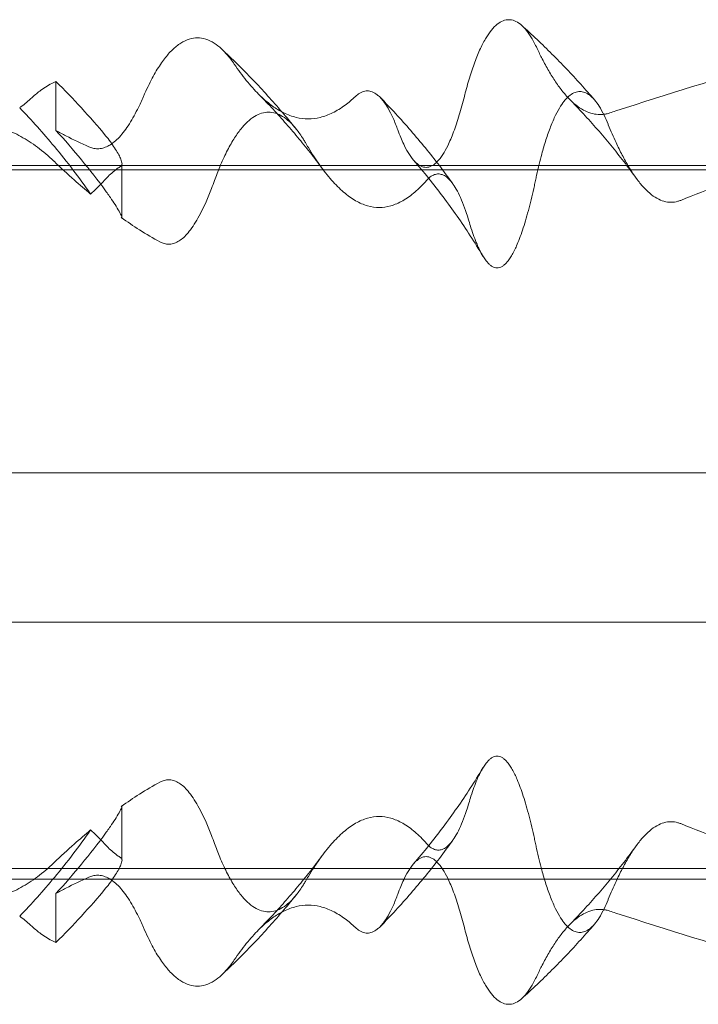
# Model space of a CAD drawing. Units: millimetres. Extents: x -3140 to 1136, y -7376 to -3025.
# Drawn here: x -733 to -549, y -5366 to -5098 of the extents above; entities that cross this region are included whole.
import ezdxf

# ---------------------------------------------------------------- set-up
doc = ezdxf.new("R2010")
doc.units = ezdxf.units.MM

# ---------------------------------------------------------------- blocks, each defined once
blk = doc.blocks.new('A$C51637FAB')
at = {"color": 0, "linetype": 'Continuous', "lineweight": 0}
for p, q in [((-459.23, 6533.94), (-459.22, 6547.22)), ((-141.87, 6523.18), (-566.3, 6523.18)), ((-121.2, 6524.39), (-545.63, 6524.39)), ((-441.27, 6524.8), (-441.27, 6510.28)), ((-121.11, 6440.93), (-545.53, 6440.93)), ((-121.09, 6400.33), (-545.52, 6400.33)), ((-441.27, 6350.31), (-441.27, 6335.79)), ((-357.19, 6333.48), (-545.63, 6333.48)), ((-354.3, 6333.48), (-357.19, 6333.48)), ((-203.63, 6333.48), (-354.3, 6333.48)), ((-140.96, 6330.58), (-565.38, 6330.58)), ((-459.23, 6326.65), (-459.22, 6313.37))]:
    blk.add_line(p, q, dxfattribs=at)
at = {"color": 0, "linetype": 'Continuous', "lineweight": 0, "extrusion": (0, 0, -1)}
for centre, major_axis, start_param, end_param in [((-594.55, 6400.11), (0, -203.15), -2.380593, -2.280566), ((-594.55, 6400.42), (0, -193.52), -2.33217, -2.220647)]:
    blk.add_ellipse(centre, major_axis=major_axis, ratio=0.965926, start_param=start_param, end_param=end_param, dxfattribs=at)
at = {"color": 0, "linetype": 'Continuous', "lineweight": 0}
for centre, major_axis, start_param, end_param in [((-594.55, 6460.17), (0, 193.52), -2.33217, -2.220647), ((-594.55, 6460.48), (0, 203.15), -2.380593, -2.280566)]:
    blk.add_ellipse(centre, major_axis=major_axis, ratio=0.965926, start_param=start_param, end_param=end_param, dxfattribs=at)
for points, knots in [([(-348.26, 6543.16), (-348.22, 6543.29), (-348.19, 6543.43), (-347.76, 6545.11), (-347.34, 6546.66), (-346.43, 6549.65), (-345.95, 6551.1), (-344.95, 6553.79), (-344.43, 6555.04), (-343.39, 6557.27), (-342.86, 6558.25), (-341.89, 6559.85), (-341.4, 6560.56), (-340.39, 6561.79), (-339.86, 6562.33), (-338.8, 6563.18), (-338.26, 6563.5), (-337.2, 6563.91), (-336.68, 6564), (-335.69, 6564), (-335.17, 6563.91), (-334.11, 6563.5), (-333.58, 6563.18), (-332.93, 6562.66), (-332.81, 6562.56), (-332.69, 6562.45)], [524.884949, 524.884949, 524.884949, 524.884949, 525.450838, 525.450838, 531.917878, 531.917878, 538.384919, 538.384919, 544.851959, 544.851959, 551.319, 551.319, 557.083069, 557.083069, 562.847138, 562.847138, 568.611207, 568.611207, 574.375277, 574.375277, 580.139346, 580.139346, 585.903415, 585.903415, 587.185584, 587.185584, 587.185584, 587.185584]), ([(-312.9, 6542.21), (-314.13, 6543.64), (-315.38, 6545.06), (-317.91, 6547.87), (-319.19, 6549.25), (-321.8, 6551.99), (-323.12, 6553.34), (-325.79, 6556), (-327.15, 6557.32), (-329.9, 6559.91), (-331.29, 6561.19), (-332.69, 6562.45)], [5.4372003, 5.4372003, 5.4372003, 5.4372003, 5.4638026, 5.4638026, 5.4904049, 5.4904049, 5.5170072, 5.5170072, 5.5436095, 5.5436095, 5.5702117, 5.5702117, 5.5702117, 5.5702117]), ([(-332.69, 6562.45), (-332.28, 6562.09), (-331.88, 6561.66), (-330.98, 6560.56), (-330.49, 6559.85), (-329.53, 6558.27), (-329.02, 6557.31), (-328.51, 6556.22)], [587.185584, 587.185584, 587.185584, 587.185584, 591.667484, 591.667484, 597.431553, 597.431553, 603.772768, 603.772768, 603.772768, 603.772768]), ([(-435.44, 6543.16), (-435.03, 6544.1), (-434.62, 6545.01), (-433.83, 6546.64), (-433.46, 6547.38), (-432.71, 6548.78), (-432.33, 6549.45), (-431.2, 6551.33), (-430.45, 6552.43), (-429.05, 6554.26), (-428.33, 6555.09), (-426.84, 6556.53), (-426.08, 6557.15), (-424.53, 6558.13), (-423.76, 6558.5), (-422.23, 6558.97), (-421.48, 6559.08), (-420.05, 6559.08), (-419.3, 6558.97), (-417.77, 6558.5), (-417, 6558.13), (-415.55, 6557.21), (-414.87, 6556.68), (-414.22, 6556.06)], [578.846897, 578.846897, 578.846897, 578.846897, 583.880619, 583.880619, 588.317403, 588.317403, 592.754187, 592.754187, 601.627755, 601.627755, 609.918741, 609.918741, 618.209726, 618.209726, 626.500712, 626.500712, 634.791697, 634.791697, 643.082683, 643.082683, 651.373668, 651.373668, 658.667169, 658.667169, 658.667169, 658.667169]), ([(-393.99, 6534.36), (-395.23, 6535.89), (-396.49, 6537.41), (-399.06, 6540.41), (-400.37, 6541.9), (-403.03, 6544.83), (-404.38, 6546.28), (-407.12, 6549.14), (-408.51, 6550.55), (-411.33, 6553.34), (-412.76, 6554.71), (-414.22, 6556.06)], [5.4090511, 5.4090511, 5.4090511, 5.4090511, 5.4372943, 5.4372943, 5.4655375, 5.4655375, 5.4937806, 5.4937806, 5.5220238, 5.5220238, 5.550267, 5.550267, 5.550267, 5.550267]), ([(-414.22, 6556.06), (-414.13, 6555.98), (-414.04, 6555.89), (-413.2, 6555.09), (-412.49, 6554.26), (-411.46, 6552.93), (-411.11, 6552.44), (-410.76, 6551.92)], [658.667169, 658.667169, 658.667169, 658.667169, 659.664654, 659.664654, 667.955639, 667.955639, 672.181738, 672.181738, 672.181738, 672.181738]), ([(-328.51, 6556.22), (-328.04, 6555.22), (-327.57, 6554.26), (-326.53, 6552.24), (-325.94, 6551.15), (-324.72, 6549.06), (-324.1, 6548.05), (-322.82, 6546.16), (-322.17, 6545.27), (-320.85, 6543.63), (-320.18, 6542.88), (-318.83, 6541.55), (-318.15, 6540.96), (-316.78, 6539.96), (-316.1, 6539.54), (-314.75, 6538.88), (-314.07, 6538.64), (-312.74, 6538.32), (-312.09, 6538.24), (-311.11, 6538.24), (-310.77, 6538.26), (-310.42, 6538.3)], [476.943317, 476.943317, 476.943317, 476.943317, 482.984675, 482.984675, 490.424078, 490.424078, 497.863481, 497.863481, 505.302884, 505.302884, 512.742287, 512.742287, 520.18169, 520.18169, 527.621093, 527.621093, 535.060497, 535.060497, 542.4999, 542.4999, 546.425942, 546.425942, 546.425942, 546.425942]), ([(-410.76, 6551.92), (-409.69, 6550.35), (-408.6, 6548.87), (-406.39, 6546.14), (-405.27, 6544.89), (-403.02, 6542.65), (-401.88, 6541.66), (-399.76, 6540.08), (-398.78, 6539.46), (-397.81, 6538.94)], [807.40548, 807.40548, 807.40548, 807.40548, 819.82299, 819.82299, 832.25015, 832.25015, 844.677309, 844.677309, 855.400621, 855.400621, 855.400621, 855.400621]), ([(-308.78, 6538.68), (-308.23, 6538.86), (-307.68, 6539.03), (-293.05, 6543.79), (-279.25, 6548.03), (-266, 6551.92)], [7617.434081, 7617.434081, 7617.434081, 7617.434081, 7623.366334, 7623.366334, 7775.742983, 7775.742983, 7775.742983, 7775.742983]), ([(-465.71, 6542.85), (-464.91, 6543.58), (-464.11, 6544.25), (-462.18, 6545.67), (-461.06, 6546.35), (-459.7, 6547.01), (-459.46, 6547.12), (-459.22, 6547.22)], [682.44889, 682.44889, 682.44889, 682.44889, 691.223623, 691.223623, 703.520993, 703.520993, 706.141109, 706.141109, 706.141109, 706.141109]), ([(-386.85, 6523.58), (-387.94, 6525.04), (-389.04, 6526.48), (-391.28, 6529.32), (-392.42, 6530.73), (-394.73, 6533.49), (-395.9, 6534.86), (-398.27, 6537.54), (-399.47, 6538.86), (-401.91, 6541.47), (-403.14, 6542.75), (-404.39, 6544)], [5.3681323, 5.3681323, 5.3681323, 5.3681323, 5.3965195, 5.3965195, 5.4249066, 5.4249066, 5.4532938, 5.4532938, 5.4816809, 5.4816809, 5.5100681, 5.5100681, 5.5100681, 5.5100681]), ([(-377.87, 6543.16), (-377.69, 6543.32), (-377.51, 6543.48), (-376.88, 6543.97), (-376.42, 6544.24), (-375.51, 6544.59), (-375.06, 6544.67), (-374.2, 6544.67), (-373.75, 6544.59), (-372.84, 6544.24), (-372.38, 6543.97), (-371.67, 6543.41), (-371.42, 6543.18), (-371.16, 6542.93)], [495.973355, 495.973355, 495.973355, 495.973355, 497.893484, 497.893484, 502.857507, 502.857507, 507.82153, 507.82153, 512.785553, 512.785553, 517.749576, 517.749576, 520.51936, 520.51936, 520.51936, 520.51936]), ([(-309.2, 6535.6), (-309.56, 6536.48), (-309.93, 6537.3), (-310.75, 6538.98), (-311.21, 6539.8), (-312.05, 6541.12), (-312.46, 6541.69), (-313.32, 6542.7), (-313.77, 6543.13), (-314.67, 6543.83), (-315.12, 6544.09), (-316.02, 6544.42), (-316.46, 6544.5), (-317.3, 6544.5), (-317.74, 6544.42), (-318.64, 6544.09), (-319.1, 6543.83), (-320, 6543.13), (-320.44, 6542.7), (-321.31, 6541.69), (-321.72, 6541.12), (-322.56, 6539.8), (-323.02, 6538.98), (-323.94, 6537.12), (-324.39, 6536.07), (-325.27, 6533.82), (-325.7, 6532.61), (-326.51, 6530.1), (-326.89, 6528.8), (-327.48, 6526.63), (-327.72, 6525.7), (-328.19, 6523.76), (-328.42, 6522.75), (-328.75, 6521.25), (-328.85, 6520.79), (-328.95, 6520.32)], [140.348122, 140.348122, 140.348122, 140.348122, 144.859806, 144.859806, 150.465405, 150.465405, 155.348485, 155.348485, 160.231566, 160.231566, 165.114646, 165.114646, 169.997726, 169.997726, 174.880806, 174.880806, 179.763886, 179.763886, 184.646966, 184.646966, 189.530046, 189.530046, 195.135645, 195.135645, 200.741244, 200.741244, 206.346843, 206.346843, 211.952442, 211.952442, 215.792356, 215.792356, 219.632271, 219.632271, 221.321671, 221.321671, 221.321671, 221.321671]), ([(-469.06, 6540.08), (-468.95, 6540.16), (-468.84, 6540.24), (-467.72, 6541.07), (-466.71, 6541.92), (-465.71, 6542.85)], [1110.787027, 1110.787027, 1110.787027, 1110.787027, 1111.985946, 1111.985946, 1123.00175, 1123.00175, 1123.00175, 1123.00175]), ([(-444.02, 6530.31), (-443.92, 6530.38), (-443.82, 6530.45), (-443.25, 6530.88), (-442.78, 6531.3), (-441.85, 6532.24), (-441.39, 6532.76), (-440.48, 6533.92), (-440.03, 6534.54), (-439.15, 6535.88), (-438.72, 6536.58), (-437.88, 6538.06), (-437.47, 6538.83), (-436.6, 6540.57), (-436.12, 6541.6), (-435.57, 6542.85), (-435.51, 6543), (-435.44, 6543.16)], [401.313472, 401.313472, 401.313472, 401.313472, 402.413456, 402.413456, 407.542581, 407.542581, 412.671706, 412.671706, 417.800832, 417.800832, 422.929957, 422.929957, 428.059082, 428.059082, 434.297149, 434.297149, 435.154827, 435.154827, 435.154827, 435.154827]), ([(-397.81, 6538.94), (-397.65, 6538.86), (-397.49, 6538.78), (-396.21, 6538.15), (-395.08, 6537.74), (-392.86, 6537.2), (-391.77, 6537.07), (-389.62, 6537.07), (-388.53, 6537.2), (-386.31, 6537.74), (-385.18, 6538.15), (-382.92, 6539.26), (-381.78, 6539.97), (-379.71, 6541.5), (-378.79, 6542.29), (-377.87, 6543.16)], [855.400621, 855.400621, 855.400621, 855.400621, 857.104468, 857.104468, 869.531628, 869.531628, 881.958787, 881.958787, 894.385947, 894.385947, 906.813106, 906.813106, 919.240265, 919.240265, 929.364479, 929.364479, 929.364479, 929.364479]), ([(-351.38, 6519.42), (-352.58, 6521.08), (-353.8, 6522.73), (-356.29, 6525.99), (-357.56, 6527.6), (-360.15, 6530.77), (-361.47, 6532.34), (-364.16, 6535.44), (-365.53, 6536.97), (-368.31, 6539.98), (-369.73, 6541.47), (-371.16, 6542.93)], [5.351618, 5.351618, 5.351618, 5.351618, 5.3825574, 5.3825574, 5.4134968, 5.4134968, 5.4444361, 5.4444361, 5.4753755, 5.4753755, 5.5063149, 5.5063149, 5.5063149, 5.5063149]), ([(-371.16, 6542.93), (-370.97, 6542.73), (-370.77, 6542.51), (-370.14, 6541.75), (-369.72, 6541.16), (-368.88, 6539.8), (-368.42, 6538.95), (-367.51, 6537.04), (-367.05, 6535.97), (-366.53, 6534.59), (-366.44, 6534.36), (-366.36, 6534.12)], [520.51936, 520.51936, 520.51936, 520.51936, 522.713599, 522.713599, 527.677622, 527.677622, 533.314648, 533.314648, 538.951675, 538.951675, 540.071654, 540.071654, 540.071654, 540.071654]), ([(-355.77, 6525.3), (-355.73, 6525.35), (-355.68, 6525.4), (-355.12, 6525.96), (-354.62, 6526.61), (-353.67, 6528.08), (-353.21, 6528.91), (-352.51, 6530.33), (-352.24, 6530.91), (-351.71, 6532.16), (-351.44, 6532.82), (-350.65, 6534.93), (-350.13, 6536.47), (-349.15, 6539.72), (-348.69, 6541.42), (-348.26, 6543.16)], [233.436876, 233.436876, 233.436876, 233.436876, 233.951978, 233.951978, 239.558196, 239.558196, 245.164415, 245.164415, 248.644346, 248.644346, 252.124277, 252.124277, 259.08414, 259.08414, 265.844536, 265.844536, 265.844536, 265.844536]), ([(-301.55, 6520.93), (-302.67, 6522.46), (-303.81, 6523.98), (-306.12, 6526.98), (-307.3, 6528.46), (-309.69, 6531.37), (-310.91, 6532.81), (-313.38, 6535.64), (-314.63, 6537.04), (-317.17, 6539.79), (-318.46, 6541.14), (-319.76, 6542.48)], [5.3576594, 5.3576594, 5.3576594, 5.3576594, 5.3870724, 5.3870724, 5.4164853, 5.4164853, 5.4458983, 5.4458983, 5.4753113, 5.4753113, 5.5047242, 5.5047242, 5.5047242, 5.5047242]), ([(-449.79, 6516.66), (-452.9, 6521.1), (-456.19, 6525.4), (-462.66, 6533.18), (-465.8, 6536.69), (-469.06, 6540.08)], [-37.260925, -37.260925, -37.260925, -37.260925, -20.797317, -20.797317, -6.438166, -6.438166, -6.438166, -6.438166]), ([(-391.45, 6530.62), (-391.64, 6530.94), (-391.82, 6531.25), (-392.65, 6532.58), (-393.3, 6533.49), (-394.49, 6534.98), (-395.09, 6535.65), (-396.34, 6536.82), (-396.99, 6537.32), (-398.29, 6538.12), (-398.94, 6538.41), (-400.23, 6538.8), (-400.86, 6538.88), (-402.06, 6538.88), (-402.69, 6538.8), (-403.98, 6538.41), (-404.63, 6538.12), (-405.93, 6537.32), (-406.58, 6536.82), (-407.83, 6535.65), (-408.44, 6534.98), (-409.63, 6533.49), (-410.27, 6532.58), (-411.56, 6530.51), (-412.21, 6529.35), (-413.48, 6526.82), (-414.1, 6525.46), (-415.2, 6522.82), (-415.68, 6521.57), (-416.14, 6520.32)], [147.850449, 147.850449, 147.850449, 147.850449, 150.021192, 150.021192, 157.581769, 157.581769, 164.55459, 164.55459, 171.527411, 171.527411, 178.500232, 178.500232, 185.473053, 185.473053, 192.445874, 192.445874, 199.418696, 199.418696, 206.391517, 206.391517, 213.364338, 213.364338, 220.924915, 220.924915, 228.485492, 228.485492, 236.046069, 236.046069, 242.434241, 242.434241, 242.434241, 242.434241]), ([(-310.42, 6538.3), (-310.11, 6538.34), (-309.8, 6538.4), (-309.25, 6538.53), (-309.02, 6538.6), (-308.78, 6538.68)], [546.425942, 546.425942, 546.425942, 546.425942, 549.939303, 549.939303, 552.558616, 552.558616, 552.558616, 552.558616]), ([(-459.72, 6525.54), (-459.73, 6525.54), (-459.74, 6525.55), (-461.22, 6526.97), (-462.72, 6528.24), (-465.72, 6530.48), (-467.23, 6531.45), (-470.24, 6533.1), (-471.75, 6533.78), (-474.73, 6534.84), (-476.21, 6535.23), (-479.13, 6535.74), (-480.57, 6535.86), (-483.28, 6535.86), (-484.61, 6535.76), (-485.97, 6535.54)], [194.537832, 194.537832, 194.537832, 194.537832, 194.626723, 194.626723, 210.89509, 210.89509, 227.163457, 227.163457, 243.431824, 243.431824, 259.700192, 259.700192, 275.968559, 275.968559, 291.112788, 291.112788, 291.112788, 291.112788]), ([(-289.48, 6514.94), (-289.74, 6514.84), (-290, 6514.75), (-290.9, 6514.5), (-291.53, 6514.42), (-292.76, 6514.42), (-293.39, 6514.5), (-294.67, 6514.86), (-295.31, 6515.13), (-296.61, 6515.86), (-297.26, 6516.32), (-298.56, 6517.43), (-299.21, 6518.07), (-300.5, 6519.52), (-301.13, 6520.33), (-302.39, 6522.09), (-303, 6523.05), (-304.21, 6525.06), (-304.8, 6526.13), (-305.96, 6528.33), (-306.51, 6529.48), (-307.75, 6532.14), (-308.46, 6533.76), (-309.17, 6535.52), (-309.19, 6535.56), (-309.2, 6535.6)], [544.781477, 544.781477, 544.781477, 544.781477, 547.688564, 547.688564, 554.851894, 554.851894, 562.015224, 562.015224, 569.178554, 569.178554, 576.341883, 576.341883, 583.505213, 583.505213, 590.668543, 590.668543, 597.831873, 597.831873, 604.995203, 604.995203, 612.158533, 612.158533, 621.447766, 621.447766, 621.649569, 621.649569, 621.649569, 621.649569]), ([(-459.23, 6533.94), (-458.33, 6533.43), (-457.42, 6532.95), (-454.43, 6531.38), (-452.34, 6530.38), (-450.25, 6529.48)], [4280.448103, 4280.448103, 4280.448103, 4280.448103, 4290.375163, 4290.375163, 4313.408552, 4313.408552, 4313.408552, 4313.408552]), ([(-366.36, 6534.12), (-366.28, 6533.92), (-366.21, 6533.72), (-365.87, 6532.82), (-365.61, 6532.16), (-365.08, 6530.91), (-364.81, 6530.33), (-364.12, 6528.91), (-363.66, 6528.08), (-362.7, 6526.61), (-362.2, 6525.96), (-361.44, 6525.19), (-361.19, 6524.96), (-360.67, 6524.57), (-360.42, 6524.41), (-359.91, 6524.15), (-359.65, 6524.05), (-359.15, 6523.93), (-358.91, 6523.9), (-358.42, 6523.9), (-358.18, 6523.93), (-357.67, 6524.05), (-357.42, 6524.15), (-356.91, 6524.41), (-356.65, 6524.57), (-356.19, 6524.92), (-355.98, 6525.1), (-355.77, 6525.3)], [192.383423, 192.383423, 192.383423, 192.383423, 193.354803, 193.354803, 196.834734, 196.834734, 200.314666, 200.314666, 205.920884, 205.920884, 211.527103, 211.527103, 214.330212, 214.330212, 217.133322, 217.133322, 219.936431, 219.936431, 222.73954, 222.73954, 225.54265, 225.54265, 228.345759, 228.345759, 231.148868, 231.148868, 233.436876, 233.436876, 233.436876, 233.436876]), ([(-450.25, 6529.48), (-449.91, 6529.33), (-449.56, 6529.21), (-448.76, 6529.02), (-448.31, 6528.96), (-447.42, 6528.96), (-446.97, 6529.02), (-446.06, 6529.24), (-445.59, 6529.41), (-444.76, 6529.83), (-444.39, 6530.05), (-444.02, 6530.31)], [378.07019, 378.07019, 378.07019, 378.07019, 381.896955, 381.896955, 387.026081, 387.026081, 392.155206, 392.155206, 397.284331, 397.284331, 401.313472, 401.313472, 401.313472, 401.313472]), ([(-445.71, 6532.49), (-445.6, 6532.37), (-445.5, 6532.24), (-444.5, 6531), (-443.68, 6529.86), (-442.36, 6527.76), (-441.87, 6526.84), (-441.4, 6525.63), (-441.28, 6525.21), (-441.25, 6524.64), (-441.3, 6524.44), (-441.43, 6524.32), (-441.45, 6524.3), (-441.47, 6524.29)], [-28.140166, -28.140166, -28.140166, -28.140166, -27.64554, -27.64554, -23.267732, -23.267732, -19.046049, -19.046049, -16.395704, -16.395704, -14.403985, -14.403985, -14.103904, -14.103904, -14.103904, -14.103904]), ([(-358.56, 6520.32), (-359.6, 6519.14), (-360.66, 6518.1), (-362.8, 6516.25), (-363.89, 6515.47), (-366.07, 6514.22), (-367.16, 6513.76), (-369.3, 6513.15), (-370.36, 6513), (-372.43, 6513), (-373.49, 6513.15), (-375.63, 6513.76), (-376.71, 6514.22), (-378.89, 6515.47), (-379.98, 6516.25), (-382.16, 6518.13), (-383.25, 6519.22), (-385.41, 6521.67), (-386.48, 6523.03), (-388.58, 6525.98), (-389.62, 6527.57), (-390.91, 6529.7), (-391.18, 6530.16), (-391.45, 6530.62)], [846.97649, 846.97649, 846.97649, 846.97649, 858.57766, 858.57766, 870.602371, 870.602371, 882.627083, 882.627083, 894.651794, 894.651794, 906.676505, 906.676505, 918.701217, 918.701217, 930.725928, 930.725928, 942.750639, 942.750639, 954.775351, 954.775351, 966.800062, 966.800062, 970.030934, 970.030934, 970.030934, 970.030934]), ([(-246.7, 6530.62), (-257.13, 6527.06), (-267.69, 6523.28), (-281.98, 6517.87), (-285.73, 6516.42), (-289.48, 6514.94)], [5618.848368, 5618.848368, 5618.848368, 5618.848368, 5730.521165, 5730.521165, 5770.237211, 5770.237211, 5770.237211, 5770.237211]), ([(-449.79, 6516.66), (-451.28, 6517.89), (-452.76, 6519.16), (-456.07, 6522.1), (-457.9, 6523.79), (-459.72, 6525.54)], [4613.941638, 4613.941638, 4613.941638, 4613.941638, 4630.300957, 4630.300957, 4650.479489, 4650.479489, 4650.479489, 4650.479489]), ([(-343.24, 6499.82), (-344.35, 6501.67), (-345.49, 6503.5), (-347.83, 6507.12), (-349.03, 6508.9), (-351.49, 6512.43), (-352.75, 6514.16), (-355.32, 6517.59), (-356.63, 6519.28), (-359.32, 6522.61), (-360.69, 6524.25), (-362.08, 6525.86)], [5.268085, 5.268085, 5.268085, 5.268085, 5.3030064, 5.3030064, 5.3379277, 5.3379277, 5.3728491, 5.3728491, 5.4077705, 5.4077705, 5.4426918, 5.4426918, 5.4426918, 5.4426918]), ([(-441.47, 6524.29), (-441.74, 6524.12), (-442.01, 6523.93), (-443.21, 6523.08), (-444.13, 6522.3), (-445.51, 6520.96), (-445.96, 6520.5), (-446.41, 6520)], [233.467449, 233.467449, 233.467449, 233.467449, 236.395867, 236.395867, 246.549041, 246.549041, 251.527111, 251.527111, 251.527111, 251.527111]), ([(-416.14, 6520.32), (-416.4, 6519.58), (-416.67, 6518.87), (-417.43, 6516.89), (-417.93, 6515.68), (-418.81, 6513.69), (-419.22, 6512.81), (-420.07, 6511.12), (-420.52, 6510.3), (-421.41, 6508.77), (-421.86, 6508.07), (-422.76, 6506.8), (-423.21, 6506.24), (-424.01, 6505.35), (-424.41, 6504.95), (-425.23, 6504.26), (-425.65, 6503.96), (-426.5, 6503.48), (-426.93, 6503.3), (-427.76, 6503.07), (-428.17, 6503.01), (-428.96, 6503.01), (-429.37, 6503.07), (-430.17, 6503.29), (-430.56, 6503.45), (-430.95, 6503.66)], [350.820531, 350.820531, 350.820531, 350.820531, 354.41215, 354.41215, 361.074202, 361.074202, 366.241551, 366.241551, 371.408899, 371.408899, 376.576248, 376.576248, 381.743597, 381.743597, 386.28008, 386.28008, 390.816562, 390.816562, 395.353045, 395.353045, 399.889528, 399.889528, 404.426011, 404.426011, 408.599821, 408.599821, 408.599821, 408.599821]), ([(-347.05, 6509.4), (-347.25, 6510.08), (-347.46, 6510.75), (-348.02, 6512.43), (-348.38, 6513.42), (-349.11, 6515.27), (-349.5, 6516.12), (-350.26, 6517.65), (-350.64, 6518.32), (-351.34, 6519.38), (-351.68, 6519.85), (-352.39, 6520.66), (-352.76, 6521.01), (-353.5, 6521.57), (-353.88, 6521.78), (-354.62, 6522.05), (-354.98, 6522.11), (-355.67, 6522.11), (-356.04, 6522.05), (-356.77, 6521.78), (-357.15, 6521.57), (-357.87, 6521.03), (-358.22, 6520.7), (-358.56, 6520.32)], [111.085812, 111.085812, 111.085812, 111.085812, 114.065432, 114.065432, 118.741951, 118.741951, 123.418469, 123.418469, 128.094987, 128.094987, 132.113572, 132.113572, 136.132157, 136.132157, 140.150743, 140.150743, 144.169328, 144.169328, 148.187913, 148.187913, 152.206499, 152.206499, 156.025309, 156.025309, 156.025309, 156.025309]), ([(-328.95, 6520.32), (-329.05, 6519.84), (-329.15, 6519.37), (-329.7, 6516.85), (-330.18, 6514.82), (-331.19, 6510.97), (-331.72, 6509.14), (-332.53, 6506.64), (-332.8, 6505.84), (-333.35, 6504.34), (-333.63, 6503.64), (-334.11, 6502.51), (-334.33, 6502.02), (-334.79, 6501.08), (-335.03, 6500.62), (-335.51, 6499.78), (-335.75, 6499.39), (-336.23, 6498.69), (-336.47, 6498.38), (-336.91, 6497.88), (-337.12, 6497.66), (-337.56, 6497.28), (-337.79, 6497.12), (-338.25, 6496.85), (-338.48, 6496.75), (-338.93, 6496.63), (-339.15, 6496.6), (-339.58, 6496.6), (-339.8, 6496.63), (-340.25, 6496.75), (-340.48, 6496.85), (-340.94, 6497.12), (-341.16, 6497.28), (-341.6, 6497.66), (-341.82, 6497.88), (-342.25, 6498.38), (-342.49, 6498.69), (-342.97, 6499.39), (-343.22, 6499.78), (-343.7, 6500.62), (-343.93, 6501.08), (-344.39, 6502.02), (-344.61, 6502.51), (-345.09, 6503.64), (-345.37, 6504.34), (-345.92, 6505.84), (-346.19, 6506.64), (-346.66, 6508.09), (-346.86, 6508.74), (-347.05, 6509.4)], [189.858682, 189.858682, 189.858682, 189.858682, 191.581308, 191.581308, 199.106727, 199.106727, 206.632147, 206.632147, 210.394857, 210.394857, 214.157566, 214.157566, 216.949241, 216.949241, 219.740915, 219.740915, 222.532589, 222.532589, 225.324264, 225.324264, 227.772918, 227.772918, 230.221572, 230.221572, 232.670226, 232.670226, 235.11888, 235.11888, 237.567535, 237.567535, 240.016189, 240.016189, 242.464843, 242.464843, 244.913497, 244.913497, 247.705171, 247.705171, 250.496846, 250.496846, 253.28852, 253.28852, 256.080195, 256.080195, 259.842904, 259.842904, 263.605614, 263.605614, 266.415159, 266.415159, 266.415159, 266.415159]), ([(-445.72, 6517.52), (-445.59, 6517.34), (-445.46, 6517.16), (-445.01, 6516.55), (-444.71, 6516.11), (-443.97, 6515.05), (-443.54, 6514.41), (-442.74, 6513.16), (-442.36, 6512.53), (-441.73, 6511.41), (-441.5, 6510.96), (-441.31, 6510.48), (-441.27, 6510.36), (-441.27, 6510.28)], [11.65023, 11.65023, 11.65023, 11.65023, 12.207706, 12.207706, 13.559053, 13.559053, 15.579647, 15.579647, 17.684898, 17.684898, 19.859534, 19.859534, 21.043893, 21.043893, 21.043893, 21.043893]), ([(-441.27, 6510.28), (-441.27, 6510.26), (-441.28, 6510.25), (-441.3, 6510.17), (-441.37, 6510.18), (-441.48, 6510.26)], [21.043893, 21.043893, 21.043893, 21.043893, 21.305911, 21.305911, 22.637135, 22.637135, 22.637135, 22.637135]), ([(-430.95, 6503.66), (-432.8, 6504.66), (-434.66, 6505.76), (-438.17, 6507.98), (-439.82, 6509.09), (-441.48, 6510.26)], [4544.37992, 4544.37992, 4544.37992, 4544.37992, 4564.976892, 4564.976892, 4583.315549, 4583.315549, 4583.315549, 4583.315549]), ([(-328.95, 6340.28), (-329.05, 6340.75), (-329.15, 6341.22), (-329.7, 6343.75), (-330.18, 6345.77), (-331.19, 6349.62), (-331.72, 6351.45), (-332.53, 6353.96), (-332.8, 6354.75), (-333.35, 6356.25), (-333.63, 6356.95), (-334.11, 6358.09), (-334.33, 6358.57), (-334.79, 6359.52), (-335.03, 6359.97), (-335.51, 6360.82), (-335.75, 6361.21), (-336.23, 6361.91), (-336.47, 6362.21), (-336.91, 6362.71), (-337.12, 6362.93), (-337.56, 6363.31), (-337.79, 6363.48), (-338.25, 6363.74), (-338.48, 6363.84), (-338.93, 6363.97), (-339.15, 6363.99), (-339.58, 6363.99), (-339.8, 6363.97), (-340.25, 6363.84), (-340.48, 6363.74), (-340.94, 6363.48), (-341.16, 6363.31), (-341.6, 6362.93), (-341.82, 6362.71), (-342.25, 6362.21), (-342.49, 6361.91), (-342.97, 6361.21), (-343.22, 6360.82), (-343.7, 6359.97), (-343.93, 6359.52), (-344.39, 6358.57), (-344.61, 6358.09), (-345.09, 6356.95), (-345.37, 6356.25), (-345.92, 6354.75), (-346.19, 6353.96), (-346.66, 6352.5), (-346.86, 6351.85), (-347.05, 6351.19)], [189.858682, 189.858682, 189.858682, 189.858682, 191.581308, 191.581308, 199.106727, 199.106727, 206.632147, 206.632147, 210.394857, 210.394857, 214.157566, 214.157566, 216.949241, 216.949241, 219.740915, 219.740915, 222.532589, 222.532589, 225.324264, 225.324264, 227.772918, 227.772918, 230.221572, 230.221572, 232.670226, 232.670226, 235.11888, 235.11888, 237.567535, 237.567535, 240.016189, 240.016189, 242.464843, 242.464843, 244.913497, 244.913497, 247.705171, 247.705171, 250.496846, 250.496846, 253.28852, 253.28852, 256.080195, 256.080195, 259.842904, 259.842904, 263.605614, 263.605614, 266.415159, 266.415159, 266.415159, 266.415159]), ([(-362.08, 6334.73), (-360.69, 6336.34), (-359.32, 6337.98), (-356.63, 6341.31), (-355.32, 6343), (-352.75, 6346.43), (-351.49, 6348.17), (-349.03, 6351.69), (-347.83, 6353.48), (-345.49, 6357.09), (-344.35, 6358.92), (-343.24, 6360.77)], [3.9820861, 3.9820861, 3.9820861, 3.9820861, 4.0170075, 4.0170075, 4.0519289, 4.0519289, 4.0868502, 4.0868502, 4.1217716, 4.1217716, 4.1566929, 4.1566929, 4.1566929, 4.1566929]), ([(-430.95, 6356.93), (-432.8, 6355.93), (-434.66, 6354.84), (-438.17, 6352.62), (-439.82, 6351.5), (-441.48, 6350.33)], [4544.37992, 4544.37992, 4544.37992, 4544.37992, 4564.976892, 4564.976892, 4583.315549, 4583.315549, 4583.315549, 4583.315549]), ([(-416.14, 6340.28), (-416.4, 6341.01), (-416.67, 6341.73), (-417.43, 6343.7), (-417.93, 6344.91), (-418.81, 6346.9), (-419.22, 6347.78), (-420.07, 6349.47), (-420.52, 6350.29), (-421.41, 6351.82), (-421.86, 6352.53), (-422.76, 6353.79), (-423.21, 6354.35), (-424.01, 6355.24), (-424.41, 6355.64), (-425.23, 6356.33), (-425.65, 6356.64), (-426.5, 6357.11), (-426.93, 6357.29), (-427.76, 6357.53), (-428.17, 6357.58), (-428.96, 6357.58), (-429.37, 6357.53), (-430.17, 6357.3), (-430.56, 6357.14), (-430.95, 6356.93)], [350.820531, 350.820531, 350.820531, 350.820531, 354.41215, 354.41215, 361.074202, 361.074202, 366.241551, 366.241551, 371.408899, 371.408899, 376.576248, 376.576248, 381.743597, 381.743597, 386.28008, 386.28008, 390.816562, 390.816562, 395.353045, 395.353045, 399.889528, 399.889528, 404.426011, 404.426011, 408.599821, 408.599821, 408.599821, 408.599821]), ([(-347.05, 6351.19), (-347.25, 6350.52), (-347.46, 6349.85), (-348.02, 6348.16), (-348.38, 6347.17), (-349.11, 6345.33), (-349.5, 6344.47), (-350.26, 6342.95), (-350.64, 6342.27), (-351.34, 6341.21), (-351.68, 6340.74), (-352.39, 6339.93), (-352.76, 6339.58), (-353.5, 6339.02), (-353.88, 6338.81), (-354.62, 6338.54), (-354.98, 6338.48), (-355.67, 6338.48), (-356.04, 6338.54), (-356.77, 6338.81), (-357.15, 6339.02), (-357.87, 6339.56), (-358.22, 6339.89), (-358.56, 6340.28)], [111.085812, 111.085812, 111.085812, 111.085812, 114.065432, 114.065432, 118.741951, 118.741951, 123.418469, 123.418469, 128.094987, 128.094987, 132.113572, 132.113572, 136.132157, 136.132157, 140.150743, 140.150743, 144.169328, 144.169328, 148.187913, 148.187913, 152.206499, 152.206499, 156.025309, 156.025309, 156.025309, 156.025309]), ([(-445.72, 6343.07), (-445.59, 6343.25), (-445.46, 6343.43), (-445.01, 6344.04), (-444.71, 6344.48), (-443.97, 6345.55), (-443.54, 6346.19), (-442.74, 6347.43), (-442.36, 6348.06), (-441.73, 6349.19), (-441.5, 6349.64), (-441.31, 6350.11), (-441.27, 6350.24), (-441.27, 6350.31)], [11.65023, 11.65023, 11.65023, 11.65023, 12.207706, 12.207706, 13.559053, 13.559053, 15.579647, 15.579647, 17.684898, 17.684898, 19.859534, 19.859534, 21.043893, 21.043893, 21.043893, 21.043893]), ([(-441.27, 6350.31), (-441.27, 6350.33), (-441.28, 6350.35), (-441.3, 6350.42), (-441.37, 6350.41), (-441.48, 6350.33)], [21.043893, 21.043893, 21.043893, 21.043893, 21.305911, 21.305911, 22.637135, 22.637135, 22.637135, 22.637135]), ([(-358.56, 6340.28), (-359.6, 6341.45), (-360.66, 6342.5), (-362.8, 6344.34), (-363.89, 6345.12), (-366.07, 6346.37), (-367.16, 6346.83), (-369.3, 6347.45), (-370.36, 6347.59), (-372.43, 6347.59), (-373.49, 6347.45), (-375.63, 6346.83), (-376.71, 6346.37), (-378.89, 6345.12), (-379.98, 6344.34), (-382.16, 6342.46), (-383.25, 6341.37), (-385.41, 6338.92), (-386.48, 6337.56), (-388.58, 6334.61), (-389.62, 6333.02), (-390.91, 6330.89), (-391.18, 6330.43), (-391.45, 6329.97)], [846.97649, 846.97649, 846.97649, 846.97649, 858.57766, 858.57766, 870.602371, 870.602371, 882.627083, 882.627083, 894.651794, 894.651794, 906.676505, 906.676505, 918.701217, 918.701217, 930.725928, 930.725928, 942.750639, 942.750639, 954.775351, 954.775351, 966.800062, 966.800062, 970.030934, 970.030934, 970.030934, 970.030934]), ([(-289.48, 6345.65), (-289.74, 6345.75), (-290, 6345.84), (-290.9, 6346.09), (-291.53, 6346.17), (-292.76, 6346.17), (-293.39, 6346.09), (-294.67, 6345.73), (-295.31, 6345.46), (-296.61, 6344.73), (-297.26, 6344.27), (-298.56, 6343.16), (-299.21, 6342.52), (-300.5, 6341.07), (-301.13, 6340.26), (-302.39, 6338.5), (-303, 6337.54), (-304.21, 6335.53), (-304.8, 6334.46), (-305.96, 6332.26), (-306.51, 6331.12), (-307.75, 6328.45), (-308.46, 6326.83), (-309.17, 6325.07), (-309.19, 6325.03), (-309.2, 6324.99)], [544.781477, 544.781477, 544.781477, 544.781477, 547.688564, 547.688564, 554.851894, 554.851894, 562.015224, 562.015224, 569.178554, 569.178554, 576.341883, 576.341883, 583.505213, 583.505213, 590.668543, 590.668543, 597.831873, 597.831873, 604.995203, 604.995203, 612.158533, 612.158533, 621.447766, 621.447766, 621.649569, 621.649569, 621.649569, 621.649569]), ([(-449.79, 6343.93), (-452.9, 6339.49), (-456.19, 6335.19), (-462.66, 6327.41), (-465.8, 6323.9), (-469.06, 6320.52)], [-37.260925, -37.260925, -37.260925, -37.260925, -20.797317, -20.797317, -6.438166, -6.438166, -6.438166, -6.438166]), ([(-449.79, 6343.93), (-451.28, 6342.7), (-452.76, 6341.43), (-456.07, 6338.49), (-457.9, 6336.8), (-459.72, 6335.06)], [4613.941638, 4613.941638, 4613.941638, 4613.941638, 4630.300957, 4630.300957, 4650.479489, 4650.479489, 4650.479489, 4650.479489]), ([(-246.7, 6329.97), (-257.13, 6333.53), (-267.69, 6337.31), (-281.98, 6342.72), (-285.73, 6344.17), (-289.48, 6345.65)], [5618.848368, 5618.848368, 5618.848368, 5618.848368, 5730.521165, 5730.521165, 5770.237211, 5770.237211, 5770.237211, 5770.237211]), ([(-441.47, 6336.3), (-441.74, 6336.47), (-442.01, 6336.66), (-443.21, 6337.51), (-444.13, 6338.29), (-445.51, 6339.63), (-445.96, 6340.1), (-446.41, 6340.59)], [233.467449, 233.467449, 233.467449, 233.467449, 236.395867, 236.395867, 246.549041, 246.549041, 251.527111, 251.527111, 251.527111, 251.527111]), ([(-371.16, 6317.66), (-369.73, 6319.12), (-368.31, 6320.61), (-365.53, 6323.62), (-364.16, 6325.15), (-361.47, 6328.25), (-360.15, 6329.82), (-357.56, 6333), (-356.29, 6334.6), (-353.8, 6337.86), (-352.58, 6339.51), (-351.38, 6341.17)], [3.9184631, 3.9184631, 3.9184631, 3.9184631, 3.9494025, 3.9494025, 3.9803418, 3.9803418, 4.0112812, 4.0112812, 4.0422206, 4.0422206, 4.0731599, 4.0731599, 4.0731599, 4.0731599]), ([(-391.45, 6329.97), (-391.64, 6329.65), (-391.82, 6329.34), (-392.65, 6328.01), (-393.3, 6327.1), (-394.49, 6325.61), (-395.09, 6324.94), (-396.34, 6323.77), (-396.99, 6323.27), (-398.29, 6322.47), (-398.94, 6322.18), (-400.23, 6321.8), (-400.86, 6321.71), (-402.06, 6321.71), (-402.69, 6321.8), (-403.98, 6322.18), (-404.63, 6322.47), (-405.93, 6323.27), (-406.58, 6323.77), (-407.83, 6324.94), (-408.44, 6325.61), (-409.63, 6327.1), (-410.27, 6328.01), (-411.56, 6330.08), (-412.21, 6331.24), (-413.48, 6333.77), (-414.1, 6335.14), (-415.2, 6337.77), (-415.68, 6339.02), (-416.14, 6340.28)], [147.850449, 147.850449, 147.850449, 147.850449, 150.021192, 150.021192, 157.581769, 157.581769, 164.55459, 164.55459, 171.527411, 171.527411, 178.500232, 178.500232, 185.473053, 185.473053, 192.445874, 192.445874, 199.418696, 199.418696, 206.391517, 206.391517, 213.364338, 213.364338, 220.924915, 220.924915, 228.485492, 228.485492, 236.046069, 236.046069, 242.434241, 242.434241, 242.434241, 242.434241]), ([(-309.2, 6324.99), (-309.56, 6324.12), (-309.93, 6323.29), (-310.75, 6321.61), (-311.21, 6320.79), (-312.05, 6319.48), (-312.46, 6318.9), (-313.32, 6317.89), (-313.77, 6317.46), (-314.67, 6316.76), (-315.12, 6316.51), (-316.02, 6316.17), (-316.46, 6316.09), (-317.3, 6316.09), (-317.74, 6316.17), (-318.64, 6316.51), (-319.1, 6316.76), (-320, 6317.46), (-320.44, 6317.89), (-321.31, 6318.9), (-321.72, 6319.48), (-322.56, 6320.79), (-323.02, 6321.61), (-323.94, 6323.48), (-324.39, 6324.52), (-325.27, 6326.77), (-325.7, 6327.98), (-326.51, 6330.49), (-326.89, 6331.79), (-327.48, 6333.96), (-327.72, 6334.89), (-328.19, 6336.83), (-328.42, 6337.84), (-328.75, 6339.34), (-328.85, 6339.81), (-328.95, 6340.28)], [140.348122, 140.348122, 140.348122, 140.348122, 144.859806, 144.859806, 150.465405, 150.465405, 155.348485, 155.348485, 160.231566, 160.231566, 165.114646, 165.114646, 169.997726, 169.997726, 174.880806, 174.880806, 179.763886, 179.763886, 184.646966, 184.646966, 189.530046, 189.530046, 195.135645, 195.135645, 200.741244, 200.741244, 206.346843, 206.346843, 211.952442, 211.952442, 215.792356, 215.792356, 219.632271, 219.632271, 221.321671, 221.321671, 221.321671, 221.321671]), ([(-319.76, 6318.11), (-318.46, 6319.45), (-317.17, 6320.8), (-314.63, 6323.55), (-313.38, 6324.95), (-310.91, 6327.78), (-309.69, 6329.22), (-307.3, 6332.14), (-306.12, 6333.61), (-303.81, 6336.61), (-302.67, 6338.13), (-301.55, 6339.66)], [3.9200537, 3.9200537, 3.9200537, 3.9200537, 3.9494667, 3.9494667, 3.9788797, 3.9788797, 4.0082926, 4.0082926, 4.0377056, 4.0377056, 4.0671186, 4.0671186, 4.0671186, 4.0671186]), ([(-459.72, 6335.06), (-459.73, 6335.05), (-459.74, 6335.04), (-461.22, 6333.62), (-462.72, 6332.35), (-465.72, 6330.11), (-467.23, 6329.14), (-470.24, 6327.49), (-471.75, 6326.81), (-474.73, 6325.75), (-476.21, 6325.36), (-479.13, 6324.85), (-480.57, 6324.73), (-483.28, 6324.73), (-484.61, 6324.83), (-485.97, 6325.05)], [194.537832, 194.537832, 194.537832, 194.537832, 194.626723, 194.626723, 210.89509, 210.89509, 227.163457, 227.163457, 243.431824, 243.431824, 259.700192, 259.700192, 275.968559, 275.968559, 291.112788, 291.112788, 291.112788, 291.112788]), ([(-445.71, 6328.1), (-445.6, 6328.22), (-445.5, 6328.35), (-444.5, 6329.59), (-443.68, 6330.73), (-442.36, 6332.83), (-441.87, 6333.75), (-441.4, 6334.96), (-441.28, 6335.38), (-441.25, 6335.96), (-441.3, 6336.15), (-441.43, 6336.27), (-441.45, 6336.29), (-441.47, 6336.3)], [-28.140166, -28.140166, -28.140166, -28.140166, -27.64554, -27.64554, -23.267732, -23.267732, -19.046049, -19.046049, -16.395704, -16.395704, -14.403985, -14.403985, -14.103904, -14.103904, -14.103904, -14.103904]), ([(-404.39, 6316.59), (-403.14, 6317.85), (-401.91, 6319.13), (-399.47, 6321.73), (-398.27, 6323.05), (-395.9, 6325.74), (-394.73, 6327.1), (-392.42, 6329.86), (-391.28, 6331.27), (-389.04, 6334.11), (-387.94, 6335.55), (-386.85, 6337.01)], [3.9147099, 3.9147099, 3.9147099, 3.9147099, 3.943097, 3.943097, 3.9714842, 3.9714842, 3.9998713, 3.9998713, 4.0282585, 4.0282585, 4.0566456, 4.0566456, 4.0566456, 4.0566456]), ([(-366.36, 6326.47), (-366.28, 6326.67), (-366.21, 6326.87), (-365.87, 6327.77), (-365.61, 6328.43), (-365.08, 6329.68), (-364.81, 6330.26), (-364.12, 6331.68), (-363.66, 6332.51), (-362.7, 6333.98), (-362.2, 6334.63), (-361.44, 6335.41), (-361.19, 6335.63), (-360.67, 6336.02), (-360.42, 6336.19), (-359.91, 6336.44), (-359.65, 6336.54), (-359.15, 6336.66), (-358.91, 6336.69), (-358.42, 6336.69), (-358.18, 6336.66), (-357.67, 6336.54), (-357.42, 6336.44), (-356.91, 6336.19), (-356.65, 6336.02), (-356.19, 6335.67), (-355.98, 6335.49), (-355.77, 6335.29)], [192.383423, 192.383423, 192.383423, 192.383423, 193.354803, 193.354803, 196.834734, 196.834734, 200.314666, 200.314666, 205.920884, 205.920884, 211.527103, 211.527103, 214.330212, 214.330212, 217.133322, 217.133322, 219.936431, 219.936431, 222.73954, 222.73954, 225.54265, 225.54265, 228.345759, 228.345759, 231.148868, 231.148868, 233.436876, 233.436876, 233.436876, 233.436876]), ([(-355.77, 6335.29), (-355.73, 6335.24), (-355.68, 6335.19), (-355.12, 6334.63), (-354.62, 6333.98), (-353.67, 6332.51), (-353.21, 6331.68), (-352.51, 6330.26), (-352.24, 6329.68), (-351.71, 6328.43), (-351.44, 6327.77), (-350.65, 6325.67), (-350.13, 6324.12), (-349.15, 6320.87), (-348.69, 6319.17), (-348.26, 6317.43)], [233.436876, 233.436876, 233.436876, 233.436876, 233.951978, 233.951978, 239.558196, 239.558196, 245.164415, 245.164415, 248.644346, 248.644346, 252.124277, 252.124277, 259.08414, 259.08414, 265.844536, 265.844536, 265.844536, 265.844536]), ([(-459.23, 6326.65), (-458.33, 6327.16), (-457.42, 6327.65), (-454.43, 6329.21), (-452.34, 6330.21), (-450.25, 6331.11)], [4280.448103, 4280.448103, 4280.448103, 4280.448103, 4290.375163, 4290.375163, 4313.408552, 4313.408552, 4313.408552, 4313.408552]), ([(-450.25, 6331.11), (-449.91, 6331.26), (-449.56, 6331.38), (-448.76, 6331.57), (-448.31, 6331.63), (-447.42, 6331.63), (-446.97, 6331.57), (-446.06, 6331.35), (-445.59, 6331.18), (-444.76, 6330.76), (-444.39, 6330.54), (-444.02, 6330.28)], [378.07019, 378.07019, 378.07019, 378.07019, 381.896955, 381.896955, 387.026081, 387.026081, 392.155206, 392.155206, 397.284331, 397.284331, 401.313472, 401.313472, 401.313472, 401.313472]), ([(-444.02, 6330.28), (-443.92, 6330.21), (-443.82, 6330.14), (-443.25, 6329.71), (-442.78, 6329.3), (-441.85, 6328.36), (-441.39, 6327.83), (-440.48, 6326.68), (-440.03, 6326.05), (-439.15, 6324.72), (-438.72, 6324.01), (-437.88, 6322.53), (-437.47, 6321.76), (-436.6, 6320.02), (-436.12, 6318.99), (-435.57, 6317.74), (-435.51, 6317.59), (-435.44, 6317.43)], [401.313472, 401.313472, 401.313472, 401.313472, 402.413456, 402.413456, 407.542581, 407.542581, 412.671706, 412.671706, 417.800832, 417.800832, 422.929957, 422.929957, 428.059082, 428.059082, 434.297149, 434.297149, 435.154827, 435.154827, 435.154827, 435.154827]), ([(-414.22, 6304.53), (-412.76, 6305.88), (-411.33, 6307.25), (-408.51, 6310.04), (-407.12, 6311.45), (-404.38, 6314.31), (-403.03, 6315.76), (-400.37, 6318.69), (-399.06, 6320.18), (-396.49, 6323.18), (-395.23, 6324.7), (-393.99, 6326.24)], [3.874511, 3.874511, 3.874511, 3.874511, 3.9027542, 3.9027542, 3.9309973, 3.9309973, 3.9592405, 3.9592405, 3.9874837, 3.9874837, 4.0157268, 4.0157268, 4.0157268, 4.0157268]), ([(-371.16, 6317.66), (-370.97, 6317.86), (-370.77, 6318.08), (-370.14, 6318.84), (-369.72, 6319.43), (-368.88, 6320.79), (-368.42, 6321.64), (-367.51, 6323.55), (-367.05, 6324.62), (-366.53, 6326), (-366.44, 6326.24), (-366.36, 6326.47)], [520.51936, 520.51936, 520.51936, 520.51936, 522.713599, 522.713599, 527.677622, 527.677622, 533.314648, 533.314648, 538.951675, 538.951675, 540.071654, 540.071654, 540.071654, 540.071654]), ([(-410.76, 6308.67), (-409.69, 6310.24), (-408.6, 6311.72), (-406.39, 6314.45), (-405.27, 6315.71), (-403.02, 6317.95), (-401.88, 6318.93), (-399.76, 6320.51), (-398.78, 6321.13), (-397.81, 6321.65)], [807.40548, 807.40548, 807.40548, 807.40548, 819.82299, 819.82299, 832.25015, 832.25015, 844.677309, 844.677309, 855.400621, 855.400621, 855.400621, 855.400621]), ([(-397.81, 6321.65), (-397.65, 6321.73), (-397.49, 6321.81), (-396.21, 6322.44), (-395.08, 6322.85), (-392.86, 6323.39), (-391.77, 6323.52), (-389.62, 6323.52), (-388.53, 6323.39), (-386.31, 6322.85), (-385.18, 6322.44), (-382.92, 6321.33), (-381.78, 6320.62), (-379.71, 6319.09), (-378.79, 6318.31), (-377.87, 6317.43)], [855.400621, 855.400621, 855.400621, 855.400621, 857.104468, 857.104468, 869.531628, 869.531628, 881.958787, 881.958787, 894.385947, 894.385947, 906.813106, 906.813106, 919.240265, 919.240265, 929.364479, 929.364479, 929.364479, 929.364479]), ([(-328.51, 6304.37), (-328.04, 6305.37), (-327.57, 6306.33), (-326.53, 6308.35), (-325.94, 6309.44), (-324.72, 6311.54), (-324.1, 6312.54), (-322.82, 6314.43), (-322.17, 6315.32), (-320.85, 6316.96), (-320.18, 6317.71), (-318.83, 6319.04), (-318.15, 6319.63), (-316.78, 6320.64), (-316.1, 6321.05), (-314.75, 6321.71), (-314.07, 6321.96), (-312.74, 6322.28), (-312.09, 6322.35), (-311.11, 6322.35), (-310.77, 6322.33), (-310.42, 6322.29)], [476.943317, 476.943317, 476.943317, 476.943317, 482.984675, 482.984675, 490.424078, 490.424078, 497.863481, 497.863481, 505.302884, 505.302884, 512.742287, 512.742287, 520.18169, 520.18169, 527.621093, 527.621093, 535.060497, 535.060497, 542.4999, 542.4999, 546.425942, 546.425942, 546.425942, 546.425942]), ([(-310.42, 6322.29), (-310.11, 6322.25), (-309.8, 6322.19), (-309.25, 6322.06), (-309.02, 6321.99), (-308.78, 6321.92)], [546.425942, 546.425942, 546.425942, 546.425942, 549.939303, 549.939303, 552.558616, 552.558616, 552.558616, 552.558616]), ([(-308.78, 6321.92), (-308.23, 6321.74), (-307.68, 6321.56), (-293.05, 6316.8), (-279.25, 6312.56), (-266, 6308.67)], [7617.434081, 7617.434081, 7617.434081, 7617.434081, 7623.366334, 7623.366334, 7775.742983, 7775.742983, 7775.742983, 7775.742983]), ([(-469.06, 6320.52), (-468.95, 6320.44), (-468.84, 6320.36), (-467.72, 6319.52), (-466.71, 6318.68), (-465.71, 6317.75)], [1110.787027, 1110.787027, 1110.787027, 1110.787027, 1111.985946, 1111.985946, 1123.00175, 1123.00175, 1123.00175, 1123.00175]), ([(-465.71, 6317.75), (-464.91, 6317.01), (-464.11, 6316.34), (-462.18, 6314.92), (-461.06, 6314.24), (-459.7, 6313.58), (-459.46, 6313.47), (-459.22, 6313.37)], [682.44889, 682.44889, 682.44889, 682.44889, 691.223623, 691.223623, 703.520993, 703.520993, 706.141109, 706.141109, 706.141109, 706.141109]), ([(-435.44, 6317.43), (-435.03, 6316.49), (-434.62, 6315.59), (-433.83, 6313.95), (-433.46, 6313.21), (-432.71, 6311.81), (-432.33, 6311.15), (-431.2, 6309.26), (-430.45, 6308.16), (-429.05, 6306.33), (-428.33, 6305.51), (-426.84, 6304.06), (-426.08, 6303.44), (-424.53, 6302.46), (-423.76, 6302.1), (-422.23, 6301.62), (-421.48, 6301.51), (-420.05, 6301.51), (-419.3, 6301.62), (-417.77, 6302.1), (-417, 6302.46), (-415.55, 6303.38), (-414.87, 6303.92), (-414.22, 6304.53)], [578.846897, 578.846897, 578.846897, 578.846897, 583.880619, 583.880619, 588.317403, 588.317403, 592.754187, 592.754187, 601.627755, 601.627755, 609.918741, 609.918741, 618.209726, 618.209726, 626.500712, 626.500712, 634.791697, 634.791697, 643.082683, 643.082683, 651.373668, 651.373668, 658.667169, 658.667169, 658.667169, 658.667169]), ([(-377.87, 6317.43), (-377.69, 6317.27), (-377.51, 6317.12), (-376.88, 6316.62), (-376.42, 6316.35), (-375.51, 6316), (-375.06, 6315.92), (-374.2, 6315.92), (-373.75, 6316), (-372.84, 6316.35), (-372.38, 6316.62), (-371.67, 6317.18), (-371.42, 6317.41), (-371.16, 6317.66)], [495.973355, 495.973355, 495.973355, 495.973355, 497.893484, 497.893484, 502.857507, 502.857507, 507.82153, 507.82153, 512.785553, 512.785553, 517.749576, 517.749576, 520.51936, 520.51936, 520.51936, 520.51936]), ([(-348.26, 6317.43), (-348.22, 6317.3), (-348.19, 6317.16), (-347.76, 6315.49), (-347.34, 6313.93), (-346.43, 6310.94), (-345.95, 6309.49), (-344.95, 6306.8), (-344.43, 6305.56), (-343.39, 6303.32), (-342.86, 6302.34), (-341.89, 6300.74), (-341.4, 6300.04), (-340.39, 6298.8), (-339.86, 6298.26), (-338.8, 6297.41), (-338.26, 6297.1), (-337.2, 6296.68), (-336.68, 6296.59), (-335.69, 6296.59), (-335.17, 6296.68), (-334.11, 6297.1), (-333.58, 6297.41), (-332.93, 6297.93), (-332.81, 6298.03), (-332.69, 6298.14)], [524.884949, 524.884949, 524.884949, 524.884949, 525.450838, 525.450838, 531.917878, 531.917878, 538.384919, 538.384919, 544.851959, 544.851959, 551.319, 551.319, 557.083069, 557.083069, 562.847138, 562.847138, 568.611207, 568.611207, 574.375277, 574.375277, 580.139346, 580.139346, 585.903415, 585.903415, 587.185584, 587.185584, 587.185584, 587.185584]), ([(-332.69, 6298.14), (-331.29, 6299.4), (-329.9, 6300.68), (-327.15, 6303.27), (-325.79, 6304.59), (-323.12, 6307.25), (-321.8, 6308.6), (-319.19, 6311.34), (-317.91, 6312.73), (-315.38, 6315.53), (-314.13, 6316.95), (-312.9, 6318.38)], [3.8545662, 3.8545662, 3.8545662, 3.8545662, 3.8811685, 3.8811685, 3.9077708, 3.9077708, 3.9343731, 3.9343731, 3.9609753, 3.9609753, 3.9875776, 3.9875776, 3.9875776, 3.9875776]), ([(-414.22, 6304.53), (-414.13, 6304.61), (-414.04, 6304.7), (-413.2, 6305.51), (-412.49, 6306.33), (-411.46, 6307.66), (-411.11, 6308.15), (-410.76, 6308.67)], [658.667169, 658.667169, 658.667169, 658.667169, 659.664654, 659.664654, 667.955639, 667.955639, 672.181738, 672.181738, 672.181738, 672.181738]), ([(-332.69, 6298.14), (-332.28, 6298.51), (-331.88, 6298.93), (-330.98, 6300.04), (-330.49, 6300.74), (-329.53, 6302.32), (-329.02, 6303.29), (-328.51, 6304.37)], [587.185584, 587.185584, 587.185584, 587.185584, 591.667484, 591.667484, 597.431553, 597.431553, 603.772768, 603.772768, 603.772768, 603.772768])]:
    blk.add_open_spline(points, degree=3, knots=knots, dxfattribs=at)
for points in [[(-446.41, 6520), (-447.53, 6518.76), (-448.66, 6517.65), (-449.79, 6516.66)], [(-446.41, 6340.59), (-447.53, 6341.83), (-448.66, 6342.95), (-449.79, 6343.93)]]:
    blk.add_open_spline(points, degree=3, dxfattribs=at)

msp = doc.modelspace()

# ---------------------------------------------------------------- block references
msp.add_blockref('A$C51637FAB', (-264.17, -11662.36))

doc.saveas('drawing.dxf')
